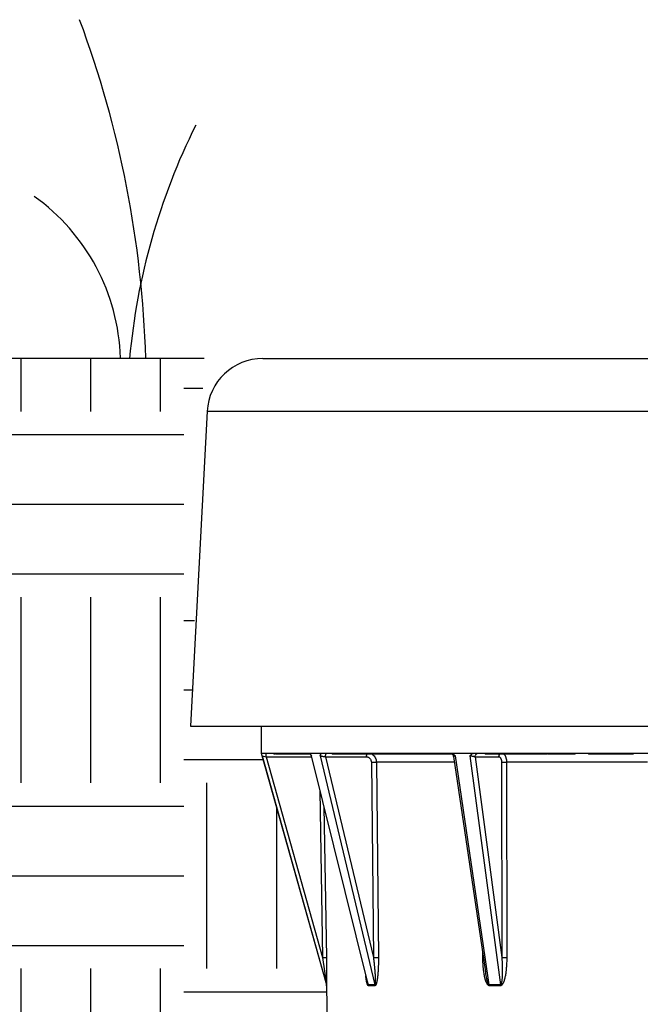
# Model space of a CAD drawing. Units: inches. Extents: x 12 to 163, y -60 to 35.
# Drawn here: x 49 to 51, y 12 to 15 of the extents above; entities that cross this region are included whole.
import ezdxf

# ---------------------------------------------------------------- set-up
doc = ezdxf.new("R2010")
doc.units = ezdxf.units.IN
doc.header["$MEASUREMENT"] = 0
for name, color, linetype in [('Hunter_Detail-FinishedGrade', 6, 'Continuous'), ('Hunter_Detail-Grey', 9, 'Continuous'), ('Hunter_Detail-Grey-HatchFill', 9, 'Continuous'), ('Hunter_Detail-Lt', 249, 'Continuous'), ('Hunter_Detail-Med', 1, 'Continuous'), ('Hunter_Detail-ProductOutline', 5, 'Continuous')]:
    doc.layers.add(name, color=color, linetype=linetype)

msp = doc.modelspace()

# ---------------------------------------------------------------- hatches: boundary and pattern name
at = {"layer": 'Hunter_Detail-Grey-HatchFill'}
h = msp.add_hatch(dxfattribs=at)
h.set_pattern_fill('EARTH', color=256, scale=2, style=0)
h.set_pattern_definition([(0, (23.8758, -18.47615), (0.5, 0.5), [0.5, -0.5]), (0, (23.8758, -18.28865), (0.5, 0.5), [0.5, -0.5]), (0, (23.8758, -18.10115), (0.5, 0.5), [0.5, -0.5]), (90, (23.9383, -18.03865), (-0.5, 0.5), [0.5, -0.5]), (90, (24.1258, -18.03865), (-0.5, 0.5), [0.5, -0.5]), (90, (24.3133, -18.03865), (-0.5, 0.5), [0.5, -0.5])])
h.paths.add_polyline_path([(46.7099, 13.6043), (48.1245, 9.566), (50.3067, 9.566), (50.2602, 11.9169), (50.0847, 12.5418), (50.0847, 12.6143), (49.8947, 12.6143), (49.9309, 13.6043)])

# ---------------------------------------------------------------- linework, layer by layer
at = {"layer": 'Hunter_Detail-FinishedGrade'}
msp.add_line((49.9309, 13.6043), (46.7099, 13.6043), dxfattribs=at)
at = {"layer": 'Hunter_Detail-Grey'}
for p, q in [((49.9392, 13.4621), (52.3928, 13.4621)), ((50.0981, 12.5318), (50.0981, 12.5418)), ((50.1187, 12.5418), (50.1187, 12.5393)), ((50.1193, 12.5393), (50.1187, 12.5393)), ((50.1193, 12.5418), (50.1193, 12.5393)), ((50.1197, 12.5418), (50.1197, 12.5393)), ((50.121, 12.5393), (50.1197, 12.5393)), ((50.1205, 12.5418), (50.1205, 12.5393)), ((50.121, 12.5418), (50.121, 12.5393)), ((50.1214, 12.5418), (50.1214, 12.5393)), ((50.1234, 12.5393), (50.1214, 12.5393)), ((50.1222, 12.5418), (50.1222, 12.5393)), ((50.1226, 12.5418), (50.1226, 12.5393)), ((50.1234, 12.5418), (50.1234, 12.5393)), ((50.1238, 12.5418), (50.1238, 12.5393)), ((50.1244, 12.5393), (50.1238, 12.5393)), ((50.1244, 12.5418), (50.1244, 12.5393)), ((50.1248, 12.5418), (50.1248, 12.5393)), ((50.1274, 12.5393), (50.1248, 12.5393)), ((50.1258, 12.5418), (50.1258, 12.5393)), ((50.1264, 12.5418), (50.1264, 12.5393)), ((50.1274, 12.5418), (50.1274, 12.5393)), ((50.1278, 12.5418), (50.1278, 12.5393)), ((50.1425, 12.5393), (50.1278, 12.5393)), ((50.1297, 12.5418), (50.1297, 12.5393)), ((50.1302, 12.5418), (50.1302, 12.5393)), ((50.1327, 12.5418), (50.1327, 12.5393)), ((50.1333, 12.5418), (50.1333, 12.5393)), ((50.1341, 12.5418), (50.1341, 12.5393)), ((50.1347, 12.5418), (50.1347, 12.5393)), ((50.1372, 12.5418), (50.1372, 12.5393)), ((50.1378, 12.5418), (50.1378, 12.5393)), ((50.1387, 12.5418), (50.1387, 12.5393)), ((50.1398, 12.5418), (50.1398, 12.5393)), ((50.1426, 12.5418), (50.1426, 12.5393)), ((50.1634, 12.5393), (50.1426, 12.5393)), ((50.1433, 12.5418), (50.1433, 12.5393)), ((50.1444, 12.5418), (50.1444, 12.5393)), ((50.1491, 12.5418), (50.1491, 12.5393)), ((50.1503, 12.5418), (50.1503, 12.5393)), ((50.1552, 12.5418), (50.1552, 12.5393)), ((50.1565, 12.5418), (50.1565, 12.5393)), ((50.1601, 12.5418), (50.1601, 12.5393)), ((50.1613, 12.5418), (50.1613, 12.5393)), ((50.1634, 12.5418), (50.1634, 12.5393)), ((50.1635, 12.5418), (50.1635, 12.5393)), ((50.2162, 12.5393), (50.1635, 12.5393)), ((50.1674, 12.5418), (50.1674, 12.5393)), ((50.1687, 12.5418), (50.1687, 12.5393)), ((50.1708, 12.5418), (50.1708, 12.5393)), ((50.1733, 12.5418), (50.1733, 12.5393)), ((50.1737, 12.5418), (50.1737, 12.5393)), ((50.1751, 12.5418), (50.1751, 12.5393)), ((50.1794, 12.5418), (50.1794, 12.5393)), ((50.1864, 12.5418), (50.1864, 12.5393)), ((50.1889, 12.5418), (50.1889, 12.5393)), ((50.1933, 12.5418), (50.1933, 12.5393)), ((50.1938, 12.5418), (50.1938, 12.5393)), ((50.1956, 12.5418), (50.1956, 12.5393)), ((50.1971, 12.5418), (50.1971, 12.5393)), ((50.1988, 12.5418), (50.1988, 12.5393)), ((50.2016, 12.5418), (50.2016, 12.5393)), ((50.203, 12.5418), (50.203, 12.5393)), ((50.2036, 12.5418), (50.2036, 12.5393)), ((50.2052, 12.5418), (50.2052, 12.5393)), ((50.2068, 12.5418), (50.2068, 12.5393)), ((50.2086, 12.5418), (50.2086, 12.5393)), ((50.2106, 12.5418), (50.2106, 12.5393)), ((50.2126, 12.5418), (50.2126, 12.5393)), ((50.2759, 12.5418), (50.2759, 12.5393)), ((50.5989, 12.5393), (50.2759, 12.5393)), ((50.3024, 12.5418), (50.3024, 12.5393)), ((50.3176, 12.5418), (50.3176, 12.5393)), ((50.3322, 12.5418), (50.3322, 12.5393)), ((50.3495, 12.5418), (50.3495, 12.5393)), ((50.366, 12.5418), (50.366, 12.5393)), ((50.4093, 12.5418), (50.4093, 12.5393)), ((50.4163, 12.5418), (50.4163, 12.5393)), ((50.4601, 12.5418), (50.4601, 12.5393)), ((50.4694, 12.5418), (50.4694, 12.5393)), ((50.4892, 12.5418), (50.4892, 12.5393)), ((50.507, 12.5418), (50.507, 12.5393)), ((50.5236, 12.5418), (50.5236, 12.5393)), ((50.5319, 12.5418), (50.5319, 12.5393)), ((50.584, 12.5418), (50.584, 12.5393)), ((50.5947, 12.5414), (50.5947, 12.5393)), ((50.6868, 12.5418), (50.6868, 12.5393)), ((50.854, 12.5393), (50.6868, 12.5393)), ((50.7055, 12.5418), (50.7055, 12.5393)), ((50.718, 12.5418), (50.718, 12.5393)), ((50.7378, 12.5394), (50.7386, 12.5385)), ((50.7397, 12.5418), (50.7397, 12.5393)), ((50.7593, 12.5418), (50.7593, 12.5393)), ((50.7776, 12.5418), (50.7776, 12.5393)), ((50.7916, 12.5418), (50.7916, 12.5393)), ((50.8419, 12.5418), (50.8419, 12.5393)), ((50.8474, 12.5418), (50.8474, 12.5393)), ((50.8485, 12.5418), (50.8485, 12.5393)), ((50.854, 12.5418), (50.854, 12.5393)), ((50.8554, 12.5418), (50.8554, 12.5393)), ((50.9293, 12.5393), (50.8554, 12.5393)), ((50.862, 12.5418), (50.862, 12.5393)), ((50.8825, 12.5418), (50.8825, 12.5393)), ((50.9057, 12.5418), (50.9057, 12.5393)), ((50.927, 12.5418), (50.927, 12.5393)), ((50.9293, 12.5393), (50.9293, 12.5418)), ((50.9653, 12.5418), (50.9653, 12.5393)), ((51.0853, 12.5393), (50.9653, 12.5393)), ((50.9759, 12.5418), (50.9759, 12.5393)), ((51.001, 12.5418), (51.001, 12.5393)), ((51.0247, 12.5418), (51.0247, 12.5393)), ((51.0836, 12.5418), (51.0836, 12.5393)), ((51.0853, 12.5418), (51.0853, 12.5393)), ((50.087, 12.5345), (50.2602, 11.9181)), ((50.087, 12.5345), (50.0981, 12.5318)), ((50.0981, 12.5318), (50.2197, 12.5318)), ((50.0981, 12.5318), (50.2499, 11.9918)), ((50.3707, 11.9271), (50.2203, 12.5345)), ((50.2429, 12.5345), (50.3902, 11.9181)), ((50.2574, 12.5318), (50.368, 12.5318)), ((50.2574, 12.5318), (50.3865, 11.9918)), ((50.381, 12.5171), (50.3944, 12.5172)), ((50.381, 12.5171), (50.3865, 11.9918)), ((50.6047, 12.5172), (50.3944, 12.5172)), ((50.6049, 12.5362), (50.6069, 12.5345)), ((50.6872, 11.9922), (50.6069, 12.5345)), ((50.6461, 12.5345), (50.7281, 11.9181)), ((50.6601, 12.5318), (50.724, 12.5318)), ((50.6601, 12.5318), (50.7319, 11.9918)), ((50.7314, 12.5171), (50.7447, 12.5172)), ((50.7314, 12.5171), (50.7319, 11.9918)), ((51.1242, 12.5172), (50.7447, 12.5172)), ((50.2422, 12.4411), (50.2499, 11.9918)), ((50.2499, 11.9918), (50.2599, 11.9919)), ((50.2499, 11.9918), (50.2602, 11.9181)), ((50.3865, 11.9918), (50.3999, 11.9919)), ((50.6806, 11.9919), (50.6804, 12.006)), ((50.6853, 11.9919), (50.6826, 11.9919)), ((50.6982, 11.9181), (50.6872, 11.9922)), ((50.7319, 11.9918), (50.7452, 11.9919)), ((50.3672, 11.9317), (50.3657, 11.9427)), ((50.2602, 11.9181), (50.2601, 11.9181)), ((50.2606, 11.9156), (50.2604, 11.9156)), ((50.3729, 11.9181), (50.3707, 11.9271)), ((50.3902, 11.9181), (50.3729, 11.9181)), ((50.7281, 11.9181), (50.6982, 11.9181))]:
    msp.add_line(p, q, dxfattribs=at)
for centre, radius, start, end in [((50.3791, 12.5341), 0.0107, 153.3106, 157.0466), ((50.3724, 12.5216), 0.0203, 56.3132, 61.4518), ((50.3721, 12.5212), 0.0208, 55.2542, 56.3301), ((50.1682, 12.4954), 0.0651, 36.8653, 37.2989), ((50.6847, 11.5808), 0.4112, 90.2871, 90.5623), ((50.4998, 11.9546), 0.1345, 189.7805, 190.7332), ((50.2505, 11.9154), 0.01, 1.0299, 15.6686), ((50.379, 11.9154), 0.0115, 0.8149, 13.5143), ((50.7083, 11.9155), 0.02, 0.4142, 7.7034)]:
    msp.add_arc(centre, radius, start, end, dxfattribs=at)
for points, knots in [([(50.087, 12.5345), (50.0869, 12.535), (50.0867, 12.5359), (50.0863, 12.5373), (50.086, 12.5385), (50.0858, 12.5396), (50.0856, 12.5403), (50.0855, 12.5409), (50.0854, 12.5412), (50.0854, 12.5414), (50.0854, 12.5415), (50.0854, 12.5416), (50.0854, 12.5417), (50.0854, 12.5417), (50.0854, 12.5418), (50.0854, 12.5418)], [0, 0, 0, 0, 0.201972, 0.390343, 0.560882, 0.709259, 0.831112, 0.880794, 0.922327, 0.955241, 0.968336, 0.979134, 0.987613, 0.993785, 1, 1, 1, 1]), ([(50.2162, 12.5391), (50.2169, 12.5385), (50.2182, 12.5371), (50.2194, 12.5356), (50.22, 12.5349)], [0, 0, 0, 0, 0.480786, 1, 1, 1, 1]), ([(50.2429, 12.5345), (50.2432, 12.5354), (50.2437, 12.5368), (50.2445, 12.5385), (50.2453, 12.5396), (50.2461, 12.5405), (50.247, 12.5412), (50.2481, 12.5417), (50.2489, 12.5418), (50.2492, 12.5418)], [0, 0, 0, 0, 0.290487, 0.425137, 0.55142, 0.669594, 0.781394, 0.89007, 1, 1, 1, 1]), ([(50.2574, 12.5318), (50.2574, 12.5325), (50.2575, 12.5338), (50.2577, 12.5356), (50.2582, 12.5373), (50.2588, 12.5388), (50.2596, 12.5401), (50.2604, 12.541), (50.2614, 12.5416), (50.2621, 12.5418), (50.2624, 12.5418)], [0, 0, 0, 0, 0.161392, 0.318659, 0.466647, 0.601933, 0.722202, 0.82689, 0.917799, 1, 1, 1, 1]), ([(50.368, 12.5318), (50.368, 12.533), (50.3682, 12.5352), (50.3688, 12.5373), (50.3692, 12.5382)], [0, 0, 0, 0, 0.523287, 1, 1, 1, 1]), ([(50.5927, 12.5418), (50.5929, 12.5418), (50.594, 12.5417), (50.5951, 12.5415), (50.5959, 12.5413)], [0, 0, 0, 0, 0.245465, 1, 1, 1, 1]), ([(50.5959, 12.5413), (50.5962, 12.5412), (50.5974, 12.5409), (50.5986, 12.5404), (50.5995, 12.54)], [0, 0, 0, 0, 0.246119, 1, 1, 1, 1]), ([(50.5995, 12.54), (50.6, 12.5397), (50.6019, 12.5387), (50.6037, 12.5373), (50.6049, 12.5362)], [0, 0, 0, 0, 0.245661, 1, 1, 1, 1]), ([(50.6461, 12.5345), (50.6469, 12.5355), (50.6485, 12.5374), (50.6515, 12.5397), (50.6549, 12.5413), (50.6574, 12.5418), (50.6587, 12.5418)], [0, 0, 0, 0, 0.250511, 0.498637, 0.746789, 1, 1, 1, 1]), ([(50.6601, 12.5318), (50.6601, 12.5328), (50.6604, 12.5347), (50.6615, 12.5374), (50.6632, 12.5396), (50.6647, 12.5406), (50.6655, 12.541)], [0, 0, 0, 0, 0.260987, 0.516964, 0.763402, 1, 1, 1, 1]), ([(50.6655, 12.541), (50.666, 12.5413), (50.6671, 12.5416), (50.6682, 12.5418), (50.6688, 12.5418)], [0, 0, 0, 0, 0.503973, 1, 1, 1, 1]), ([(50.724, 12.5318), (50.724, 12.5326), (50.7242, 12.534), (50.7247, 12.536), (50.7257, 12.5378), (50.7266, 12.5389), (50.727, 12.5393)], [0, 0, 0, 0, 0.256162, 0.510296, 0.758681, 1, 1, 1, 1]), ([(50.2191, 12.5342), (50.2191, 12.5342), (50.2191, 12.5342), (50.2192, 12.5343), (50.2193, 12.5344), (50.2194, 12.5344), (50.2195, 12.5344), (50.2198, 12.5345), (50.2201, 12.5345), (50.2203, 12.5345)], [0, 0, 0, 0, 0.055845, 0.114559, 0.191138, 0.29351, 0.425122, 0.586836, 1, 1, 1, 1]), ([(50.2429, 12.5345), (50.2433, 12.5345), (50.2443, 12.5344), (50.2459, 12.5342), (50.2477, 12.534), (50.2503, 12.5335), (50.2536, 12.5328), (50.2562, 12.5322), (50.2574, 12.5318)], [0, 0, 0, 0, 0.086124, 0.195296, 0.32107, 0.456984, 0.736915, 1, 1, 1, 1]), ([(50.368, 12.5318), (50.3689, 12.5318), (50.3706, 12.5317), (50.373, 12.5308), (50.3753, 12.5294), (50.3772, 12.5276), (50.3788, 12.5253), (50.3804, 12.5219), (50.381, 12.519), (50.381, 12.5171)], [0, 0, 0, 0, 0.11634, 0.234068, 0.354198, 0.477588, 0.604452, 0.734478, 1, 1, 1, 1]), ([(50.6023, 12.5332), (50.6023, 12.5333), (50.6024, 12.5335), (50.6026, 12.5338), (50.6029, 12.534), (50.6034, 12.5341), (50.6041, 12.5343), (50.6049, 12.5344), (50.6059, 12.5345), (50.6065, 12.5345), (50.6069, 12.5345)], [0, 0, 0, 0, 0.052524, 0.112931, 0.193256, 0.299321, 0.433633, 0.596415, 0.786489, 1, 1, 1, 1]), ([(50.6461, 12.5345), (50.6468, 12.5345), (50.6481, 12.5344), (50.6508, 12.5342), (50.6534, 12.5338), (50.6559, 12.5333), (50.6575, 12.5328), (50.6589, 12.5324), (50.6598, 12.532), (50.6601, 12.5318)], [0, 0, 0, 0, 0.133945, 0.276854, 0.561186, 0.691884, 0.810024, 0.913335, 1, 1, 1, 1]), ([(50.724, 12.5318), (50.7242, 12.5318), (50.7247, 12.5318), (50.7257, 12.5315), (50.727, 12.5307), (50.7282, 12.5293), (50.7293, 12.5275), (50.7302, 12.5253), (50.7309, 12.5227), (50.7313, 12.52), (50.7314, 12.5181), (50.7314, 12.5171)], [0, 0, 0, 0, 0.040858, 0.082859, 0.173592, 0.27792, 0.397929, 0.533022, 0.680803, 0.83793, 1, 1, 1, 1]), ([(50.3865, 11.9918), (50.3868, 11.9887), (50.3876, 11.9824), (50.3884, 11.9745), (50.389, 11.9682), (50.3895, 11.9635), (50.3899, 11.9588), (50.3903, 11.9541), (50.3906, 11.9494), (50.391, 11.9447), (50.3912, 11.9407), (50.3913, 11.9376), (50.3914, 11.9353), (50.3915, 11.933), (50.3916, 11.9306), (50.3916, 11.9283), (50.3916, 11.926), (50.3915, 11.9238), (50.3914, 11.9221), (50.3913, 11.921), (50.3912, 11.9205), (50.3911, 11.92), (50.391, 11.9195), (50.3909, 11.919), (50.3907, 11.9186), (50.3906, 11.9184), (50.3905, 11.9183), (50.3904, 11.9182), (50.3902, 11.9181), (50.3902, 11.9181)], [0, 0, 0, 0, 0.128107, 0.256042, 0.319931, 0.383759, 0.447515, 0.511184, 0.574749, 0.638182, 0.701441, 0.732986, 0.764459, 0.795841, 0.827108, 0.858219, 0.889109, 0.919651, 0.949565, 0.956874, 0.964074, 0.971128, 0.977973, 0.984503, 0.990526, 0.993253, 0.995727, 0.997941, 1, 1, 1, 1]), ([(50.6829, 11.9577), (50.6822, 11.9634), (50.6812, 11.9748), (50.6807, 11.9862), (50.6806, 11.9919)], [0, 0, 0, 0, 0.499817, 1, 1, 1, 1]), ([(50.7319, 11.9918), (50.7321, 11.9887), (50.7325, 11.9824), (50.7329, 11.9729), (50.7331, 11.9651), (50.7332, 11.9588), (50.7332, 11.9541), (50.7331, 11.9493), (50.733, 11.9446), (50.7328, 11.94), (50.7325, 11.9353), (50.7322, 11.9314), (50.7318, 11.9283), (50.7315, 11.9264), (50.7313, 11.9249), (50.731, 11.9238), (50.7308, 11.9226), (50.7305, 11.9215), (50.7301, 11.9206), (50.7299, 11.92), (50.7296, 11.9195), (50.7293, 11.919), (50.729, 11.9186), (50.7286, 11.9182), (50.7282, 11.9181), (50.7281, 11.9181)], [0, 0, 0, 0, 0.126424, 0.252711, 0.378839, 0.441834, 0.504773, 0.567648, 0.630444, 0.693141, 0.755708, 0.818085, 0.849171, 0.880155, 0.895595, 0.910988, 0.926319, 0.941564, 0.956682, 0.964172, 0.971593, 0.978918, 0.986107, 0.993111, 1, 1, 1, 1]), ([(50.6983, 11.9156), (50.6979, 11.9156), (50.697, 11.9158), (50.6959, 11.9164), (50.6948, 11.9172), (50.6939, 11.9183), (50.693, 11.9194), (50.692, 11.921), (50.6909, 11.9232), (50.6898, 11.9259), (50.6888, 11.9286), (50.6879, 11.9314), (50.6868, 11.9353), (50.6857, 11.9401), (50.6846, 11.9459), (50.6836, 11.9518), (50.6831, 11.9558), (50.6829, 11.9577)], [0, 0, 0, 0, 0.027508, 0.055744, 0.084829, 0.114592, 0.144849, 0.175461, 0.237386, 0.29994, 0.36289, 0.426109, 0.489519, 0.616724, 0.744282, 0.872065, 1, 1, 1, 1]), ([(50.3733, 11.9156), (50.3731, 11.9156), (50.3726, 11.9157), (50.3721, 11.9161), (50.3716, 11.9167), (50.3712, 11.9174), (50.3707, 11.9182), (50.3704, 11.9191), (50.37, 11.92), (50.3696, 11.9213), (50.3691, 11.9231), (50.3685, 11.9252), (50.368, 11.9273), (50.3678, 11.9288), (50.3676, 11.9295)], [0, 0, 0, 0, 0.037591, 0.080371, 0.129611, 0.184373, 0.243349, 0.305465, 0.369939, 0.436215, 0.572686, 0.712839, 0.855512, 1, 1, 1, 1])]:
    msp.add_open_spline(points, degree=3, knots=knots, dxfattribs=at)
at = {"layer": 'Hunter_Detail-Lt'}
for p, q in [((50.0847, 12.5418), (50.2111, 12.5418)), ((50.2111, 12.5418), (50.2493, 12.5418)), ((50.2493, 12.5418), (50.5926, 12.5418)), ((50.5926, 12.5418), (50.6588, 12.5418)), ((50.6588, 12.5418), (51.2042, 12.5418)), ((50.2191, 12.5342), (50.3696, 11.9269)), ((50.3944, 12.5172), (50.3999, 11.9919)), ((50.6023, 12.5332), (50.6882, 11.9532)), ((50.7447, 12.5172), (50.7452, 11.9919)), ((50.2529, 12.3978), (50.2599, 11.9919)), ((50.3905, 11.9156), (50.3733, 11.9156)), ((50.7282, 11.9156), (50.6983, 11.9156))]:
    msp.add_line(p, q, dxfattribs=at)
for points in [[(50.2162, 12.5391), (50.2182, 12.5366), (50.2191, 12.5342)], [(50.5955, 12.5413), (50.5983, 12.5399), (50.6005, 12.5377), (50.602, 12.5349), (50.6023, 12.5332)]]:
    msp.add_lwpolyline(points, dxfattribs=at)
for centre, radius, start, end in [((46.9209, 13.5211), 2.8543, 1.6814, 20.4069), ((51.4911, 13.4446), 1.7679, 153.5463, 174.8261), ((49.1526, 13.59), 0.5534, 1.6795, 54.5312), ((50.362, 11.9154), 0.0113, 0.8383, 13.8063), ((50.6796, 11.9155), 0.0187, 0.4458, 8.2241)]:
    msp.add_arc(centre, radius, start, end, dxfattribs=at)
for points, knots in [([(50.2111, 12.5418), (50.2115, 12.5418), (50.2124, 12.5416), (50.2136, 12.541), (50.2149, 12.5402), (50.2158, 12.5395), (50.2162, 12.5391)], [0, 0, 0, 0, 0.208543, 0.444101, 0.708207, 1, 1, 1, 1]), ([(50.384, 12.5383), (50.3855, 12.5372), (50.3885, 12.5345), (50.3918, 12.5294), (50.3939, 12.5235), (50.3944, 12.5193), (50.3944, 12.5172)], [0, 0, 0, 0, 0.237813, 0.485001, 0.740151, 1, 1, 1, 1]), ([(50.7386, 12.5385), (50.7391, 12.5379), (50.74, 12.5367), (50.7412, 12.5345), (50.7422, 12.5321), (50.7434, 12.5285), (50.7444, 12.5235), (50.7446, 12.5193), (50.7447, 12.5172)], [0, 0, 0, 0, 0.097897, 0.205337, 0.321905, 0.44667, 0.71561, 1, 1, 1, 1]), ([(50.2599, 11.9919), (50.2599, 11.9885), (50.26, 11.9817), (50.2602, 11.9731), (50.2603, 11.9663), (50.2603, 11.9612), (50.2604, 11.9561), (50.2604, 11.951), (50.2605, 11.946), (50.2605, 11.9418), (50.2606, 11.9384), (50.2606, 11.936), (50.2606, 11.9335), (50.2606, 11.9311), (50.2606, 11.9287), (50.2606, 11.9263), (50.2607, 11.9243), (50.2607, 11.9228), (50.2607, 11.9217), (50.2607, 11.9206), (50.2607, 11.9196), (50.2607, 11.9188), (50.2607, 11.9181), (50.2606, 11.9177), (50.2606, 11.9173), (50.2606, 11.9169), (50.2606, 11.9165), (50.2606, 11.9162), (50.2606, 11.916), (50.2606, 11.9159), (50.2606, 11.9158), (50.2606, 11.9157), (50.2606, 11.9156), (50.2606, 11.9156), (50.2606, 11.9156), (50.2606, 11.9156)], [0, 0, 0, 0, 0.134524, 0.268852, 0.335882, 0.402782, 0.469509, 0.536007, 0.602198, 0.667966, 0.70064, 0.733131, 0.765398, 0.797381, 0.828996, 0.860119, 0.890554, 0.905419, 0.919973, 0.934131, 0.947774, 0.960726, 0.966866, 0.972724, 0.978247, 0.983365, 0.987994, 0.992033, 0.995367, 0.996731, 0.997873, 0.998779, 0.99944, 0.999847, 1, 1, 1, 1]), ([(50.3999, 11.9919), (50.3999, 11.9885), (50.3999, 11.9817), (50.3998, 11.9714), (50.3994, 11.9612), (50.3989, 11.9527), (50.3984, 11.946), (50.3979, 11.9409), (50.3973, 11.936), (50.3967, 11.9319), (50.3961, 11.9287), (50.3956, 11.9263), (50.3951, 11.924), (50.3946, 11.9221), (50.3941, 11.9206), (50.3937, 11.9196), (50.3933, 11.9186), (50.3929, 11.9177), (50.3924, 11.9169), (50.3918, 11.9162), (50.3912, 11.9157), (50.3907, 11.9156), (50.3905, 11.9156)], [0, 0, 0, 0, 0.131288, 0.262406, 0.393208, 0.523475, 0.588295, 0.652804, 0.716871, 0.780276, 0.811612, 0.842597, 0.873095, 0.90288, 0.917393, 0.931555, 0.945254, 0.958331, 0.970559, 0.981649, 0.991374, 1, 1, 1, 1]), ([(50.7452, 11.9919), (50.7452, 11.9851), (50.7449, 11.9748), (50.744, 11.9629), (50.7433, 11.9561), (50.7427, 11.951), (50.7419, 11.946), (50.741, 11.9409), (50.7399, 11.936), (50.7388, 11.9319), (50.7378, 11.9286), (50.737, 11.9263), (50.7361, 11.9239), (50.735, 11.9217), (50.7338, 11.9196), (50.7325, 11.9179), (50.7314, 11.9168), (50.7304, 11.9162), (50.7294, 11.9157), (50.7286, 11.9156), (50.7282, 11.9156)], [0, 0, 0, 0, 0.253614, 0.380284, 0.443559, 0.506775, 0.569916, 0.632956, 0.695853, 0.75854, 0.789772, 0.820896, 0.851872, 0.882636, 0.913073, 0.942971, 0.957631, 0.972018, 0.98611, 1, 1, 1, 1]), ([(50.6982, 11.9181), (50.698, 11.9181), (50.6976, 11.9182), (50.6972, 11.9185), (50.6968, 11.919), (50.6965, 11.9194), (50.6962, 11.9199), (50.6958, 11.9206), (50.6954, 11.9214), (50.6949, 11.9225), (50.6944, 11.924), (50.6938, 11.9258), (50.6931, 11.9281), (50.6925, 11.9303), (50.692, 11.9326), (50.6913, 11.9356), (50.6905, 11.9394), (50.6897, 11.944), (50.6889, 11.9486), (50.6884, 11.9517), (50.6882, 11.9532)], [0, 0, 0, 0, 0.013745, 0.028295, 0.04335, 0.058668, 0.074129, 0.089674, 0.120904, 0.152238, 0.183624, 0.24646, 0.309329, 0.372201, 0.435062, 0.497908, 0.623543, 0.749102, 0.874587, 1, 1, 1, 1]), ([(50.3729, 11.9181), (50.3728, 11.9181), (50.3726, 11.9182), (50.3724, 11.9184), (50.3722, 11.9187), (50.372, 11.9191), (50.3717, 11.9198), (50.3713, 11.9208), (50.3709, 11.9219), (50.3706, 11.9231), (50.3702, 11.9244), (50.3699, 11.9256), (50.3697, 11.9264), (50.3696, 11.9269)], [0, 0, 0, 0, 0.037445, 0.061155, 0.08732, 0.144366, 0.205174, 0.332368, 0.463299, 0.596138, 0.730104, 0.8648, 1, 1, 1, 1])]:
    msp.add_open_spline(points, degree=3, knots=knots, dxfattribs=at)
at = {"layer": 'Hunter_Detail-Med'}
msp.add_line((50.0847, 12.6143), (52.2472, 12.6143), dxfattribs=at)
at = {"layer": 'Hunter_Detail-ProductOutline'}
for p, q in [((50.089, 13.6043), (52.243, 13.6043)), ((49.9392, 13.4621), (49.8947, 12.6143)), ((49.8947, 12.6143), (50.0847, 12.6143)), ((50.0847, 12.6143), (50.0847, 12.5418)), ((50.0847, 12.5418), (50.2601, 11.9181)), ((50.2604, 11.9156), (50.2601, 11.9181)), ((50.2604, 11.9156), (50.3135, 8.8762))]:
    msp.add_line(p, q, dxfattribs=at)
msp.add_arc((50.089, 13.4543), 0.15, 90, 177, dxfattribs=at)

doc.saveas('drawing.dxf')
